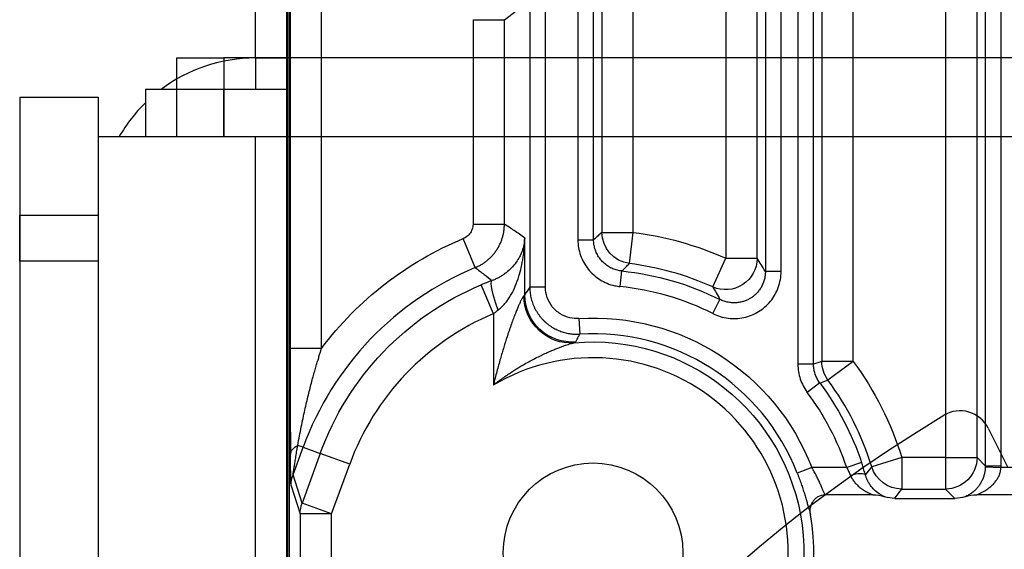
# Model space of a CAD drawing. Units: millimetres. Extents: x 13101 to 45385, y -46286 to -12583.
# Drawn here: x 18447 to 18509, y -31664 to -31630 of the extents above; entities that cross this region are included whole.
import ezdxf

# ---------------------------------------------------------------- set-up
doc = ezdxf.new("R2010")
doc.units = ezdxf.units.MM
doc.layers.add('1', color=7, linetype='Continuous', true_color=0xffffff)

msp = doc.modelspace()

# ---------------------------------------------------------------- linework, layer by layer
at = {"layer": '1', "color": 2, "linetype": 'Continuous'}
for p, q in [((18463.566, -31800.872), (18463.566, -31548.118)), ((18463.729, -31800.872), (18463.729, -31548.442)), ((18461.554, -31632.372), (18461.554, -31629.372)), ((18456.554, -31637.372), (18456.554, -31632.372)), ((18456.554, -31632.372), (18459.554, -31632.372)), ((18641.554, -31632.372), (18459.554, -31632.372)), ((18461.554, -31632.372), (18463.568, -31632.372)), ((18454.554, -31634.372), (18454.554, -31637.372)), ((18459.554, -31634.372), (18454.554, -31634.372)), ((18463.568, -31634.372), (18459.554, -31634.372)), ((18446.554, -31634.872), (18451.554, -31634.872)), ((18446.554, -31634.872), (18446.554, -31828.923)), ((18451.554, -31634.872), (18451.554, -31637.37)), ((18451.554, -31637.372), (18451.554, -31827.372)), ((18451.554, -31637.372), (18461.554, -31637.372)), ((18451.554, -31637.372), (18451.554, -31827.372)), ((18451.554, -31637.372), (18461.554, -31637.372)), ((18461.554, -31637.372), (18463.567, -31637.372)), ((18461.554, -31637.372), (18643.554, -31637.372)), ((18446.554, -31642.372), (18451.554, -31642.372)), ((18446.554, -31645.301), (18446.554, -31642.372)), ((18446.554, -31645.301), (18446.554, -31692.164)), ((18465.764, -31650.855), (18463.764, -31650.855)), ((18508.202, -31655.935), (18509.439, -31658.402)), ((18496.982, -31658.441), (18496.051, -31658.803)), ((18500.86, -31660.173), (18497.812, -31660.173)), ((18511.626, -31660.173), (18507.483, -31660.173)), ((18502.256, -31660.407), (18506.09, -31660.407))]:
    msp.add_line(p, q, dxfattribs=at)
at = {"layer": '1', "color": 6, "linetype": 'Continuous'}
for p, q in [((18508.021, -31601.677), (18508.021, -31658.34)), ((18509.02, -31658.34), (18509.02, -31601.677)), ((18505.494, -31602.364), (18505.494, -31657.812)), ((18507.493, -31657.812), (18507.493, -31602.364)), ((18496.089, -31603.535), (18496.089, -31651.861)), ((18497.088, -31651.861), (18497.088, -31603.535)), ((18497.615, -31603.94), (18497.615, -31651.687)), ((18499.614, -31651.687), (18499.614, -31603.94)), ((18494.021, -31605.428), (18494.021, -31645.959)), ((18495.02, -31645.959), (18495.02, -31605.428)), ((18491.494, -31606.115), (18491.494, -31645.124)), ((18493.493, -31645.124), (18493.493, -31606.115)), ((18463.61, -31624.336), (18463.61, -31668.258)), ((18479.021, -31624.155), (18479.021, -31646.956)), ((18480.02, -31646.956), (18480.02, -31624.155)), ((18482.089, -31626.427), (18482.089, -31643.943)), ((18483.088, -31643.943), (18483.088, -31626.427)), ((18463.764, -31626.582), (18463.764, -31650.855)), ((18465.764, -31650.855), (18465.764, -31626.582)), ((18483.615, -31626.644), (18483.615, -31643.472)), ((18485.614, -31643.472), (18485.614, -31626.644)), ((18477.411, -31629.934), (18478.703, -31628.942)), ((18475.412, -31629.934), (18475.412, -31642.944)), ((18475.412, -31629.934), (18477.411, -31629.934)), ((18477.411, -31642.944), (18477.411, -31629.934)), ((18459.554, -31632.372), (18459.554, -31637.372)), ((18461.554, -31632.372), (18461.554, -31634.372)), ((18459.554, -31637.372), (18459.554, -31634.372)), ((18461.554, -31827.372), (18461.554, -31637.372)), ((18475.412, -31642.944), (18477.411, -31642.944)), ((18475.557, -31645.715), (18474.794, -31643.868)), ((18478.703, -31647.457), (18478.703, -31643.827)), ((18482.089, -31643.943), (18483.088, -31643.943)), ((18483.615, -31643.472), (18485.614, -31643.472)), ((18485.365, -31645.455), (18485.614, -31643.472)), ((18451.554, -31645.301), (18446.554, -31645.301)), ((18490.674, -31646.947), (18491.494, -31645.124)), ((18491.494, -31645.124), (18493.493, -31645.124)), ((18484.783, -31646.926), (18484.884, -31645.931)), ((18495.02, -31645.959), (18494.021, -31645.959)), ((18476.704, -31648.656), (18475.934, -31646.812)), ((18480.02, -31646.956), (18479.021, -31646.956)), ((18490.68, -31648.64), (18491.127, -31647.746)), ((18476.704, -31648.656), (18476.704, -31653.196)), ((18482.14, -31648.951), (18482.201, -31649.948)), ((18497.088, -31651.861), (18496.089, -31651.861)), ((18499.614, -31651.687), (18497.615, -31651.687)), ((18499.614, -31651.687), (18498.004, -31652.871)), ((18497.487, -31653.06), (18496.687, -31653.659)), ((18463.953, -31658.917), (18464.595, -31657.153)), ((18464.595, -31657.153), (18464.255, -31657.03)), ((18464.595, -31657.153), (18465.683, -31657.549)), ((18465.683, -31657.549), (18464.532, -31660.712)), ((18467.561, -31658.233), (18465.683, -31657.549)), ((18502.701, -31657.812), (18500.791, -31658.401)), ((18505.494, -31657.812), (18502.701, -31657.812)), ((18502.701, -31657.812), (18502.701, -31659.811)), ((18505.494, -31657.812), (18505.494, -31659.811)), ((18505.494, -31657.812), (18507.493, -31657.812)), ((18508.021, -31658.34), (18507.493, -31657.812)), ((18466.41, -31661.395), (18467.561, -31658.233)), ((18499.2, -31658.441), (18496.982, -31658.441)), ((18500.147, -31658.122), (18499.2, -31658.441)), ((18508.02, -31658.407), (18509.018, -31658.441)), ((18508.021, -31658.34), (18509.02, -31658.34)), ((18510.09, -31658.441), (18509.018, -31658.441)), ((18464.532, -31660.712), (18463.953, -31658.917)), ((18463.832, -31659.601), (18464.41, -31661.395)), ((18502.701, -31659.811), (18505.494, -31659.811)), ((18505.494, -31659.811), (18506.09, -31660.407)), ((18466.41, -31661.395), (18464.532, -31660.712)), ((18464.41, -31661.395), (18464.41, -31768.338)), ((18466.41, -31661.395), (18464.41, -31661.395)), ((18466.41, -31683.917), (18466.41, -31661.395))]:
    msp.add_line(p, q, dxfattribs=at)
at = {"layer": '1', "color": 2, "linetype": 'Continuous'}
msp.add_circle((18483.054, -31663.872), 5.719, dxfattribs=at)
for centre, radius, start, end in [((18461.554, -31642.372), 10, 90, 126.87046), ((18461.554, -31642.372), 10, 134.42766, 149.99905), ((18506.414, -31656.831), 2, 26.6249, 120.86083), ((18483.054, -31663.872), 14.052, 281.64707, 10.03254)]:
    msp.add_arc(centre, radius, start, end, dxfattribs=at)
at = {"layer": '1', "color": 6, "linetype": 'Continuous', "extrusion": (0, 0, -1)}
for radius, start, end in [(21.642, 36.97461, 67.5624), (20.56, 97.15255, 114.23682), (18.034, 95.82322, 116.59293), (18.486, 20, 67.34619), (14.949, 86.49253, 158.69528), (13.421, 84.76146, 260.14444), (20.56, 143.65345, 162.85773), (18.034, 143.16108, 161.40665)]:
    msp.add_arc((-18483.054, -31663.872), radius, start, end, dxfattribs=at)
at = {"layer": '1', "color": 6, "linetype": 'Continuous'}
for radius, start, end in [(19.644, 112.4376, 160), (18.561, 65.76318, 82.84745), (17.034, 63.40707, 84.17678), (16.488, 112.65381, 160), (13.95, 21.30472, 93.50747), (12.422, 279.85556, 120.74502), (18.561, 17.14227, 36.34655), (17.034, 18.59335, 36.83892)]:
    msp.add_arc((18483.054, -31663.872), radius, start, end, dxfattribs=at)
at = {"layer": '1', "color": 2, "linetype": 'Continuous', "extrusion": (0, 0, -1)}
msp.add_arc((-18551.554, -31732.372), 90, 337.61103, 59.13917, dxfattribs=at)
at = {"layer": '1', "color": 6, "linetype": 'Continuous', "extrusion": (0, 0, -1)}
for centre, major_axis, ratio, start_param, end_param in [((18485.614, -31643.472), (1.323, -1.5), 0.998917, 0.848353, 2.293239), ((18491.494, -31645.124), (1.68, 1.086), 0.997938, 0.574834, 2.566759), ((18481.701, -31647.457), (-2.539, 1.598), 0.997859, 4.06925, 5.720317), ((18499.614, -31651.687), (0.624, -1.9), 0.999325, 1.253813, 1.88778), ((18505.494, -31657.812), (1.414, 1.414), 0.998783, 0.786007, 2.355586), ((18502.701, -31657.812), (1.609, -1.188), 0.999059, 0.935442, 2.20615), ((18465.831, -31659.601), (1.904, 0.614), 0.998386, 3.453927, 3.803303), ((18466.41, -31661.395), (1.904, 0.614), 0.998386, 3.453927, 3.803303)]:
    msp.add_ellipse(centre, major_axis=major_axis, ratio=ratio, start_param=start_param, end_param=end_param, dxfattribs=at)
at = {"layer": '1', "color": 2, "linetype": 'Continuous', "extrusion": (0, 0, -1)}
for centre, major_axis, ratio, start_param, end_param in [((18477.312, -31648.418), (0.687, -1.878), 0.142935, 1.623043, 3.106324), ((18481.555, -31647.524), (-0.869, 2.871), 0.967717, 3.350764, 4.997445), ((18465.794, -31657.59), (2, 0.017), 0.446517, 3.161099, 3.838664), ((18463.834, -31647.906), (-0.001, -11.697), 0.005968, 0.018505, 0.595498), ((18506.018, -31658.336), (1.416, -1.419), 0.997569, 5.497532, 5.531221), ((18499.424, -31659.17), (0.963, 0.268), 0.234846, 4.77761, 6.247274), ((18506.088, -31658.406), (-1.416, 1.416), 0.998783, 3.605814, 3.926382)]:
    msp.add_ellipse(centre, major_axis=major_axis, ratio=ratio, start_param=start_param, end_param=end_param, dxfattribs=at)
at = {"layer": '1', "color": 6, "linetype": 'Continuous'}
msp.add_ellipse((18506.018, -31658.336), major_axis=(-2.124, 2.124), ratio=0.998783, start_param=3.892693, end_param=3.926382, dxfattribs=at)
at = {"layer": '1', "color": 2, "linetype": 'Continuous'}
for points, knots in [([(18475.412, -31642.944), (18475.412, -31643.056), (18475.393, -31643.169), (18475.318, -31643.381), (18475.263, -31643.481), (18475.123, -31643.656), (18475.037, -31643.732), (18474.895, -31643.821), (18474.845, -31643.847), (18474.794, -31643.868)], [0, 0, 0, 0, 0.286405, 0.286405, 0.572817, 0.572817, 0.859141, 0.859141, 1, 1, 1, 1]), ([(18478.703, -31643.827), (18478.701, -31643.859), (18478.693, -31643.97), (18478.661, -31644.215), (18478.576, -31644.562), (18478.426, -31644.934), (18478.217, -31645.302), (18477.96, -31645.642), (18477.678, -31645.919), (18477.431, -31646.114), (18477.234, -31646.247), (18477.032, -31646.363), (18476.828, -31646.463), (18476.685, -31646.518), (18476.616, -31646.545)], [0, 0, 0, 0, 0.032459, 0.115505, 0.250093, 0.387451, 0.499371, 0.63475, 0.748868, 0.806769, 0.860566, 0.910485, 0.95683, 1, 1, 1, 1]), ([(18477.008, -31648.418), (18477.041, -31648.394), (18477.107, -31648.343), (18477.204, -31648.258), (18477.3, -31648.165), (18477.395, -31648.063), (18477.489, -31647.952), (18477.581, -31647.832), (18477.672, -31647.704), (18477.76, -31647.566), (18477.917, -31647.302), (18478.126, -31646.87), (18478.333, -31646.294), (18478.496, -31645.677), (18478.602, -31645.104), (18478.679, -31644.476), (18478.694, -31644.067), (18478.703, -31643.827)], [0, 0, 0, 0, 0.022956, 0.047025, 0.072263, 0.098721, 0.12644, 0.155459, 0.185809, 0.21752, 0.250616, 0.365802, 0.500459, 0.616022, 0.750111, 0.853707, 1, 1, 1, 1]), ([(18482.089, -31643.943), (18482.089, -31644.279), (18482.147, -31644.619), (18482.369, -31645.252), (18482.536, -31645.554), (18482.955, -31646.078), (18483.213, -31646.308), (18483.782, -31646.663), (18484.101, -31646.794), (18484.545, -31646.894), (18484.664, -31646.913), (18484.783, -31646.926)], [0, 0, 0, 0, 0.229835, 0.229835, 0.45968, 0.45968, 0.689393, 0.689393, 0.919069, 0.919069, 1, 1, 1, 1]), ([(18484.884, -31645.931), (18484.837, -31645.926), (18484.741, -31645.914), (18484.598, -31645.883), (18484.454, -31645.841), (18484.31, -31645.787), (18484.17, -31645.722), (18484.032, -31645.644), (18483.9, -31645.555), (18483.775, -31645.454), (18483.657, -31645.343), (18483.549, -31645.223), (18483.45, -31645.095), (18483.363, -31644.96), (18483.288, -31644.819), (18483.224, -31644.675), (18483.173, -31644.528), (18483.134, -31644.38), (18483.107, -31644.233), (18483.091, -31644.087), (18483.089, -31643.991), (18483.088, -31643.943)], [0, 0, 0, 0, 0.048697, 0.09861, 0.149648, 0.201703, 0.254653, 0.308359, 0.362667, 0.417415, 0.47243, 0.527535, 0.582551, 0.6373, 0.691611, 0.74532, 0.798274, 0.850334, 0.901377, 0.951296, 1, 1, 1, 1]), ([(18482.14, -31648.951), (18481.953, -31648.963), (18481.763, -31648.947), (18481.362, -31648.858), (18481.15, -31648.77), (18480.77, -31648.534), (18480.598, -31648.381), (18480.319, -31648.031), (18480.207, -31647.83), (18480.059, -31647.407), (18480.02, -31647.18), (18480.02, -31646.956)], [0, 0, 0, 0, 0.172259, 0.172259, 0.378843, 0.378843, 0.5857, 0.5857, 0.792861, 0.792861, 1, 1, 1, 1]), ([(18478.645, -31647.524), (18478.638, -31647.53), (18478.625, -31647.541), (18478.601, -31647.571), (18478.575, -31647.608), (18478.546, -31647.656), (18478.514, -31647.713), (18478.479, -31647.779), (18478.441, -31647.855), (18478.401, -31647.94), (18478.358, -31648.034), (18478.312, -31648.138), (18478.264, -31648.251), (18478.213, -31648.374), (18478.16, -31648.506), (18478.104, -31648.647), (18478.046, -31648.798), (18477.986, -31648.958), (18477.923, -31649.127), (18477.858, -31649.306), (18477.792, -31649.494), (18477.723, -31649.692), (18477.653, -31649.899), (18477.532, -31650.261), (18477.361, -31650.799), (18477.142, -31651.536), (18476.918, -31652.341), (18476.777, -31652.904), (18476.704, -31653.196)], [0, 0, 0, 0, 0.012396, 0.025242, 0.038683, 0.052845, 0.067837, 0.083749, 0.100659, 0.118629, 0.137713, 0.157956, 0.179393, 0.202057, 0.225974, 0.251167, 0.277654, 0.305452, 0.334576, 0.365038, 0.396849, 0.430018, 0.464555, 0.500465, 0.610035, 0.729747, 0.859708, 1, 1, 1, 1]), ([(18464.255, -31657.03), (18464.292, -31656.831), (18464.363, -31656.442), (18464.475, -31655.87), (18464.588, -31655.322), (18464.701, -31654.8), (18464.814, -31654.304), (18464.927, -31653.834), (18465.038, -31653.391), (18465.147, -31652.975), (18465.253, -31652.588), (18465.355, -31652.229), (18465.451, -31651.898), (18465.541, -31651.596), (18465.624, -31651.323), (18465.697, -31651.08), (18465.743, -31650.927), (18465.764, -31650.855)], [0, 0, 0, 0, 0.096857, 0.189595, 0.278191, 0.362608, 0.442802, 0.518721, 0.590307, 0.657501, 0.720243, 0.778473, 0.832131, 0.881162, 0.925514, 0.965141, 1, 1, 1, 1]), ([(18476.704, -31653.196), (18476.802, -31653.12), (18476.996, -31652.969), (18477.289, -31652.755), (18477.578, -31652.553), (18477.863, -31652.363), (18478.143, -31652.184), (18478.418, -31652.016), (18478.721, -31651.839), (18479.051, -31651.655), (18479.403, -31651.471), (18479.737, -31651.306), (18480.05, -31651.159), (18480.343, -31651.028), (18480.614, -31650.914), (18480.862, -31650.815), (18481.086, -31650.731), (18481.286, -31650.66), (18481.46, -31650.602), (18481.609, -31650.558), (18481.733, -31650.525), (18481.798, -31650.513), (18481.829, -31650.507)], [0, 0, 0, 0, 0.062157, 0.12265, 0.181471, 0.23861, 0.294055, 0.347795, 0.399818, 0.470382, 0.536934, 0.599433, 0.657842, 0.712129, 0.76227, 0.808256, 0.850094, 0.887817, 0.921496, 0.951257, 0.977311, 1, 1, 1, 1]), ([(18463.953, -31658.917), (18463.953, -31658.915), (18463.954, -31658.909), (18463.956, -31658.889), (18463.96, -31658.86), (18463.965, -31658.823), (18463.972, -31658.776), (18463.981, -31658.72), (18463.991, -31658.655), (18464.002, -31658.581), (18464.015, -31658.498), (18464.038, -31658.355), (18464.074, -31658.133), (18464.126, -31657.815), (18464.187, -31657.442), (18464.232, -31657.173), (18464.255, -31657.03)], [0, 0, 0, 0, 0.025441, 0.051874, 0.079834, 0.109774, 0.142063, 0.176998, 0.214811, 0.255687, 0.299771, 0.347179, 0.476837, 0.628501, 0.80276, 1, 1, 1, 1]), ([(18497.812, -31660.173), (18497.802, -31660.148), (18497.781, -31660.099), (18497.746, -31660.016), (18497.707, -31659.925), (18497.665, -31659.827), (18497.62, -31659.722), (18497.571, -31659.611), (18497.519, -31659.495), (18497.464, -31659.374), (18497.405, -31659.248), (18497.343, -31659.119), (18497.277, -31658.986), (18497.209, -31658.852), (18497.136, -31658.715), (18497.061, -31658.578), (18497.008, -31658.487), (18496.982, -31658.441)], [0, 0, 0, 0, 0.064053, 0.12834, 0.192896, 0.257753, 0.322944, 0.388501, 0.454456, 0.52084, 0.587682, 0.655014, 0.722863, 0.791259, 0.860229, 0.929801, 1, 1, 1, 1]), ([(18508.02, -31658.407), (18508.018, -31658.443), (18508.014, -31658.515), (18508.002, -31658.623), (18507.985, -31658.731), (18507.962, -31658.838), (18507.933, -31658.946), (18507.899, -31659.052), (18507.859, -31659.157), (18507.813, -31659.261), (18507.761, -31659.362), (18507.704, -31659.461), (18507.622, -31659.588), (18507.507, -31659.739), (18507.349, -31659.906), (18507.164, -31660.061), (18506.952, -31660.201), (18506.8, -31660.269), (18506.721, -31660.305)], [0, 0, 0, 0, 0.033209, 0.06698, 0.101506, 0.136971, 0.173543, 0.211377, 0.250611, 0.291369, 0.333764, 0.377893, 0.423845, 0.515054, 0.61802, 0.733037, 0.860312, 1, 1, 1, 1]), ([(18507.483, -31660.173), (18507.542, -31660.148), (18507.658, -31660.101), (18507.824, -31660.019), (18507.979, -31659.932), (18508.122, -31659.841), (18508.253, -31659.745), (18508.373, -31659.647), (18508.482, -31659.546), (18508.603, -31659.418), (18508.73, -31659.258), (18508.85, -31659.06), (18508.938, -31658.856), (18508.998, -31658.649), (18509.012, -31658.509), (18509.018, -31658.441)], [0, 0, 0, 0, 0.084967, 0.165867, 0.242744, 0.31565, 0.384643, 0.449795, 0.51119, 0.568927, 0.666584, 0.757369, 0.842321, 0.922702, 1, 1, 1, 1]), ([(18496.051, -31658.803), (18496.074, -31658.861), (18496.118, -31658.975), (18496.181, -31659.145), (18496.241, -31659.313), (18496.299, -31659.477), (18496.354, -31659.639), (18496.407, -31659.797), (18496.457, -31659.953), (18496.505, -31660.105), (18496.551, -31660.254), (18496.609, -31660.447), (18496.674, -31660.671), (18496.742, -31660.911), (18496.8, -31661.118), (18496.85, -31661.293), (18496.878, -31661.38), (18496.892, -31661.424)], [0, 0, 0, 0, 0.051445, 0.102052, 0.152008, 0.201505, 0.250743, 0.299925, 0.349252, 0.398925, 0.44914, 0.500086, 0.60019, 0.698734, 0.797221, 0.897161, 1, 1, 1, 1]), ([(18499.424, -31658.927), (18499.439, -31658.962), (18499.47, -31659.032), (18499.527, -31659.135), (18499.591, -31659.236), (18499.665, -31659.336), (18499.746, -31659.434), (18499.837, -31659.53), (18499.935, -31659.624), (18500.079, -31659.746), (18500.282, -31659.889), (18500.555, -31660.045), (18500.755, -31660.129), (18500.86, -31660.173)], [0, 0, 0, 0, 0.053748, 0.109664, 0.167936, 0.228734, 0.292206, 0.358482, 0.427675, 0.499887, 0.64916, 0.815743, 1, 1, 1, 1]), ([(18501.627, -31660.306), (18501.593, -31660.291), (18501.526, -31660.263), (18501.432, -31660.216), (18501.346, -31660.168), (18501.175, -31660.061), (18500.973, -31659.899), (18500.76, -31659.655), (18500.625, -31659.46), (18500.521, -31659.268), (18500.442, -31659.086), (18500.403, -31658.957), (18500.384, -31658.894)], [0, 0, 0, 0, 0.071177, 0.136589, 0.196177, 0.249894, 0.49957, 0.631766, 0.749619, 0.83968, 0.922973, 1, 1, 1, 1]), ([(18496.892, -31661.424), (18496.866, -31661.278), (18496.868, -31661.129), (18496.913, -31660.913), (18496.935, -31660.843), (18496.992, -31660.708), (18497.027, -31660.642), (18497.11, -31660.52), (18497.158, -31660.465), (18497.265, -31660.364), (18497.325, -31660.319), (18497.516, -31660.212), (18497.663, -31660.172), (18497.812, -31660.172)], [0, 0, 0, 0, 0.25, 0.25, 0.375, 0.375, 0.5, 0.5, 0.625, 0.625, 0.75, 0.75, 1, 1, 1, 1])]:
    msp.add_open_spline(points, degree=3, knots=knots, dxfattribs=at)
at = {"layer": '1', "color": 6, "linetype": 'Continuous'}
msp.add_rational_spline([(18475.557, -31645.715), (18477.409, -31644.949), (18477.411, -31642.944)], [1, 0.831393420949, 1], degree=2, dxfattribs=at)
for points, knots in [([(18478.703, -31643.827), (18478.477, -31643.669), (18478.251, -31643.514), (18477.82, -31643.22), (18477.615, -31643.081), (18477.411, -31642.944)], [0, 0, 0, 0, 0.524543, 0.524543, 1, 1, 1, 1]), ([(18483.615, -31643.472), (18483.532, -31643.545), (18483.449, -31643.619), (18483.274, -31643.776), (18483.181, -31643.859), (18483.088, -31643.943)], [0, 0, 0, 0, 0.472273, 0.472273, 1, 1, 1, 1]), ([(18494.021, -31645.959), (18493.93, -31645.812), (18493.839, -31645.666), (18493.663, -31645.389), (18493.578, -31645.256), (18493.493, -31645.124)], [0, 0, 0, 0, 0.516808, 0.516808, 1, 1, 1, 1]), ([(18475.557, -31645.715), (18475.745, -31645.859), (18475.932, -31646.005), (18476.285, -31646.281), (18476.451, -31646.412), (18476.616, -31646.545)], [0, 0, 0, 0, 0.530101, 0.530101, 1, 1, 1, 1]), ([(18484.884, -31645.931), (18484.968, -31645.847), (18485.053, -31645.763), (18485.214, -31645.604), (18485.289, -31645.529), (18485.365, -31645.455)], [0, 0, 0, 0, 0.527726, 0.527726, 1, 1, 1, 1]), ([(18490.68, -31648.64), (18490.98, -31648.79), (18491.311, -31648.891), (18491.978, -31648.976), (18492.323, -31648.962), (18492.98, -31648.821), (18493.3, -31648.693), (18493.873, -31648.343), (18494.132, -31648.117), (18494.556, -31647.597), (18494.726, -31647.298), (18494.958, -31646.657), (18495.02, -31646.305), (18495.02, -31645.959)], [0, 0, 0, 0, 0.165983, 0.165983, 0.331984, 0.331984, 0.497728, 0.497728, 0.663234, 0.663234, 0.828725, 0.828725, 1, 1, 1, 1]), ([(18494.021, -31645.959), (18494.02, -31646.006), (18494.018, -31646.099), (18494.003, -31646.239), (18493.978, -31646.378), (18493.944, -31646.515), (18493.901, -31646.647), (18493.849, -31646.776), (18493.79, -31646.898), (18493.724, -31647.014), (18493.651, -31647.122), (18493.575, -31647.223), (18493.494, -31647.316), (18493.411, -31647.401), (18493.327, -31647.478), (18493.243, -31647.546), (18493.159, -31647.608), (18493.045, -31647.681), (18492.892, -31647.766), (18492.686, -31647.852), (18492.455, -31647.918), (18492.201, -31647.957), (18491.932, -31647.963), (18491.657, -31647.931), (18491.384, -31647.862), (18491.213, -31647.785), (18491.127, -31647.746)], [0, 0, 0, 0, 0.034468, 0.069108, 0.103785, 0.138364, 0.172704, 0.206669, 0.240121, 0.272934, 0.304984, 0.336162, 0.366366, 0.395507, 0.423509, 0.450307, 0.47585, 0.500095, 0.549857, 0.604633, 0.663955, 0.72716, 0.793403, 0.861685, 0.930917, 1, 1, 1, 1]), ([(18479.021, -31646.956), (18479.022, -31647.01), (18479.023, -31647.121), (18479.038, -31647.287), (18479.061, -31647.455), (18479.095, -31647.624), (18479.139, -31647.793), (18479.193, -31647.96), (18479.257, -31648.126), (18479.332, -31648.288), (18479.417, -31648.447), (18479.511, -31648.6), (18479.615, -31648.748), (18479.727, -31648.89), (18479.847, -31649.024), (18479.975, -31649.15), (18480.109, -31649.268), (18480.249, -31649.377), (18480.394, -31649.476), (18480.543, -31649.566), (18480.694, -31649.646), (18480.848, -31649.716), (18481.003, -31649.777), (18481.158, -31649.828), (18481.313, -31649.87), (18481.467, -31649.903), (18481.619, -31649.928), (18481.769, -31649.944), (18481.916, -31649.953), (18482.06, -31649.954), (18482.154, -31649.95), (18482.201, -31649.948)], [0, 0, 0, 0, 0.033607, 0.067782, 0.102484, 0.137668, 0.173285, 0.209278, 0.245592, 0.282163, 0.318928, 0.355821, 0.392773, 0.429716, 0.466582, 0.503303, 0.539813, 0.576048, 0.611947, 0.647454, 0.682513, 0.717076, 0.751098, 0.784538, 0.817363, 0.849541, 0.881047, 0.91186, 0.941964, 0.971347, 1, 1, 1, 1]), ([(18490.674, -31646.947), (18490.747, -31647.073), (18490.82, -31647.2), (18490.971, -31647.467), (18491.049, -31647.606), (18491.127, -31647.746)], [0, 0, 0, 0, 0.483196, 0.483196, 1, 1, 1, 1]), ([(18478.703, -31647.457), (18478.701, -31647.462), (18478.697, -31647.472), (18478.685, -31647.488), (18478.668, -31647.505), (18478.652, -31647.518), (18478.645, -31647.524)], [0, 0, 0, 0, 0.254507, 0.50599, 0.754478, 1, 1, 1, 1]), ([(18476.704, -31648.656), (18476.755, -31648.615), (18476.855, -31648.533), (18476.957, -31648.456), (18477.008, -31648.418)], [0, 0, 0, 0, 0.510564, 1, 1, 1, 1]), ([(18481.947, -31650.443), (18482.002, -31650.333), (18482.058, -31650.224), (18482.143, -31650.059), (18482.172, -31650.004), (18482.201, -31649.948)], [0, 0, 0, 0, 0.660294, 0.660294, 1, 1, 1, 1]), ([(18481.829, -31650.507), (18481.842, -31650.503), (18481.868, -31650.493), (18481.899, -31650.48), (18481.922, -31650.467), (18481.939, -31650.454), (18481.944, -31650.446), (18481.947, -31650.443)], [0, 0, 0, 0, 0.199168, 0.398513, 0.598274, 0.79869, 1, 1, 1, 1]), ([(18496.089, -31651.861), (18496.089, -31652.181), (18496.141, -31652.505), (18496.343, -31653.112), (18496.495, -31653.403), (18496.687, -31653.659)], [0, 0, 0, 0, 0.499999, 0.499999, 1, 1, 1, 1]), ([(18497.487, -31653.06), (18497.46, -31653.021), (18497.405, -31652.945), (18497.332, -31652.822), (18497.268, -31652.694), (18497.213, -31652.561), (18497.167, -31652.425), (18497.132, -31652.285), (18497.107, -31652.144), (18497.091, -31652.003), (18497.089, -31651.908), (18497.088, -31651.861)], [0, 0, 0, 0, 0.109795, 0.220569, 0.332053, 0.443968, 0.556027, 0.667943, 0.779428, 0.890203, 1, 1, 1, 1]), ([(18497.487, -31653.06), (18497.522, -31653.047), (18497.556, -31653.034), (18497.729, -31652.971), (18497.866, -31652.921), (18498.004, -31652.871)], [0, 0, 0, 0, 0.200749, 0.200749, 1, 1, 1, 1]), ([(18499.2, -31658.441), (18499.22, -31658.482), (18499.261, -31658.565), (18499.319, -31658.688), (18499.374, -31658.809), (18499.407, -31658.888), (18499.424, -31658.927)], [0, 0, 0, 0, 0.258994, 0.511922, 0.758887, 1, 1, 1, 1]), ([(18500.384, -31658.894), (18500.37, -31658.844), (18500.341, -31658.742), (18500.296, -31658.588), (18500.248, -31658.433), (18500.199, -31658.278), (18500.164, -31658.174), (18500.147, -31658.122)], [0, 0, 0, 0, 0.198741, 0.397707, 0.597305, 0.797937, 1, 1, 1, 1]), ([(18500.791, -31658.401), (18500.773, -31658.424), (18500.754, -31658.446), (18500.62, -31658.611), (18500.502, -31658.753), (18500.384, -31658.894)], [0, 0, 0, 0, 0.135986, 0.135986, 1, 1, 1, 1]), ([(18502.256, -31660.407), (18502.265, -31660.395), (18502.274, -31660.384), (18502.37, -31660.256), (18502.457, -31660.139), (18502.596, -31659.952), (18502.649, -31659.882), (18502.701, -31659.811)], [0, 0, 0, 0, 0.058583, 0.058583, 0.644179, 0.644179, 1, 1, 1, 1])]:
    msp.add_open_spline(points, degree=3, knots=knots, dxfattribs=at)
at = {"layer": '1', "color": 2, "linetype": 'Continuous'}
for points in [[(18476.616, -31646.545), (18476.388, -31646.628), (18476.16, -31646.718), (18475.934, -31646.812)], [(18463.764, -31650.855), (18463.764, -31653.213), (18463.776, -31655.484), (18463.794, -31657.59)], [(18500.86, -31660.173), (18501.121, -31660.172), (18501.38, -31660.224), (18501.627, -31660.306)], [(18502.256, -31660.407), (18502.041, -31660.407), (18501.831, -31660.373), (18501.627, -31660.306)], [(18506.721, -31660.305), (18506.967, -31660.223), (18507.224, -31660.171), (18507.483, -31660.172)]]:
    msp.add_open_spline(points, degree=3, dxfattribs=at)
at = {"layer": '1', "color": 6, "linetype": 'Continuous'}
for points in [[(18479.021, -31646.956), (18478.915, -31647.121), (18478.809, -31647.289), (18478.703, -31647.457)], [(18497.615, -31651.687), (18497.44, -31651.745), (18497.264, -31651.803), (18497.088, -31651.861)]]:
    msp.add_open_spline(points, degree=3, dxfattribs=at)

doc.saveas('drawing.dxf')
